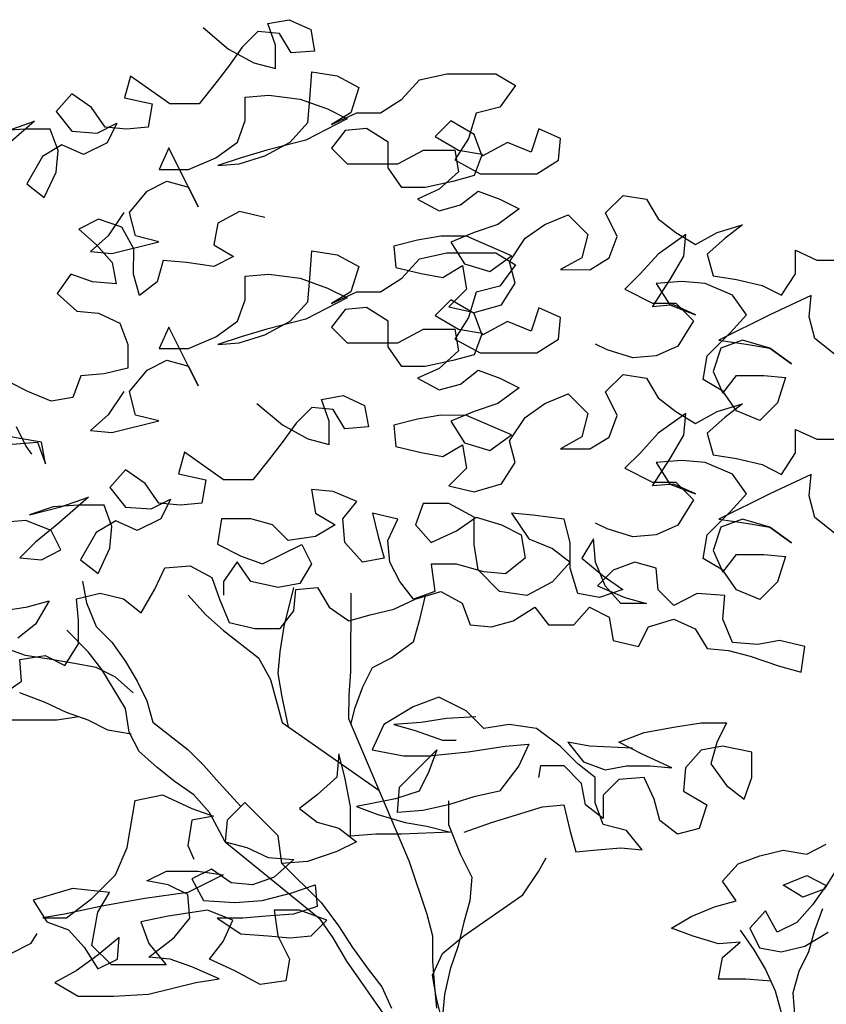
# Model space of a CAD drawing. Units: feet. Extents: x -12 to 139, y -6 to 75.
# Drawn here: x 12 to 14, y 22 to 25 of the extents above; entities that cross this region are included whole.
import ezdxf

# ---------------------------------------------------------------- set-up
doc = ezdxf.new("R2010")
doc.units = ezdxf.units.FT
doc.header["$MEASUREMENT"] = 0
doc.layers.add('TREE-LEAF', color=1, linetype='Continuous')
doc.layers.add('TREE-TRUNK', color=1, linetype='Continuous')

msp = doc.modelspace()

# ---------------------------------------------------------------- linework, layer by layer
at = {"layer": 'TREE-LEAF'}
for p, q in [((12.3263, 25.0062), (12.3889, 25.0175)), ((12.349, 24.9436), (12.3263, 25.0062)), ((12.3889, 25.0175), (12.4515, 24.989)), ((12.1385, 24.995), (12.2124, 24.9323)), ((12.2978, 24.9835), (12.2523, 24.938)), ((12.3604, 24.9777), (12.2978, 24.9835)), ((12.3945, 24.9208), (12.3604, 24.9777)), ((12.4515, 24.989), (12.4628, 24.9264)), ((12.349, 24.8753), (12.349, 24.9436)), ((12.2523, 24.938), (12.2124, 24.8811)), ((12.2124, 24.9323), (12.2864, 24.8924)), ((12.4628, 24.9264), (12.3945, 24.9208)), ((12.2864, 24.8924), (12.349, 24.8753)), ((12.2124, 24.8811), (12.1725, 24.8299)), ((12.449, 24.7864), (12.4547, 24.8661)), ((12.4547, 24.8661), (12.5287, 24.8546)), ((12.7677, 24.843), (12.8474, 24.86)), ((12.8474, 24.86), (12.9897, 24.8599)), ((12.9897, 24.8599), (13.0466, 24.8257)), ((11.9278, 24.8529), (11.9106, 24.7903)), ((12.0415, 24.7731), (11.9278, 24.8529)), ((12.1725, 24.8299), (12.1269, 24.7731)), ((12.5287, 24.8546), (12.5913, 24.8204)), ((12.7165, 24.7862), (12.7677, 24.843)), ((11.757, 24.8018), (11.7114, 24.7507)), ((11.8139, 24.762), (11.757, 24.8018)), ((12.5913, 24.8204), (12.5684, 24.7465)), ((13.0466, 24.8257), (13.001, 24.7631)), ((11.9106, 24.7903), (11.9903, 24.7732)), ((11.9903, 24.7732), (11.9789, 24.7049)), ((12.1269, 24.7731), (12.0415, 24.7731)), ((12.2611, 24.7923), (12.3294, 24.7979)), ((12.2611, 24.724), (12.2611, 24.7923)), ((12.3294, 24.7979), (12.4205, 24.7864)), ((12.4205, 24.7864), (12.5002, 24.7579)), ((12.4432, 24.7181), (12.449, 24.7864)), ((12.6538, 24.7464), (12.7165, 24.7862)), ((11.7114, 24.7507), (11.7569, 24.6937)), ((11.8537, 24.705), (11.8139, 24.762)), ((12.5002, 24.7579), (12.557, 24.7294)), ((12.5684, 24.7465), (12.5115, 24.7124)), ((12.5115, 24.7124), (12.5855, 24.7464)), ((12.5855, 24.7464), (12.6538, 24.7464)), ((12.9327, 24.7461), (12.9099, 24.6721)), ((13.001, 24.7631), (12.9327, 24.7461)), ((11.6488, 24.7223), (11.5576, 24.6427)), ((11.5691, 24.6939), (11.6488, 24.7223)), ((11.8309, 24.6879), (11.8878, 24.7164)), ((11.8878, 24.7164), (11.8593, 24.6595)), ((12.2383, 24.6614), (12.2611, 24.724)), ((12.3919, 24.6612), (12.4432, 24.7181)), ((12.557, 24.7294), (12.4375, 24.6669)), ((12.8587, 24.7234), (12.8131, 24.6779)), ((12.9269, 24.6835), (12.8587, 24.7234)), ((11.6203, 24.6995), (11.5463, 24.6939)), ((11.6943, 24.6995), (11.6203, 24.6995)), ((11.717, 24.6368), (11.6943, 24.6995)), ((11.7569, 24.6937), (11.8309, 24.6879)), ((11.9163, 24.6993), (11.8537, 24.705)), ((11.9789, 24.7049), (11.9163, 24.6993)), ((12.5513, 24.6952), (12.5114, 24.6441)), ((12.6139, 24.7009), (12.5513, 24.6952)), ((12.6765, 24.661), (12.6139, 24.7009)), ((13.1148, 24.7004), (13.092, 24.6321)), ((13.1774, 24.6719), (13.1148, 24.7004)), ((11.8593, 24.6595), (11.791, 24.6254)), ((12.1756, 24.6159), (12.2383, 24.6614)), ((12.3179, 24.6215), (12.3919, 24.6612)), ((12.4375, 24.6669), (12.3236, 24.6385)), ((12.6764, 24.587), (12.6765, 24.661)), ((12.8131, 24.6779), (12.8814, 24.638)), ((12.9099, 24.6721), (12.87, 24.6096)), ((12.9497, 24.6209), (12.9269, 24.6835)), ((13.0237, 24.6607), (12.9497, 24.6209)), ((13.092, 24.6321), (13.0237, 24.6607)), ((13.1716, 24.6093), (13.1774, 24.6719)), ((11.7284, 24.6539), (11.6714, 24.6198)), ((11.7112, 24.5742), (11.717, 24.6368)), ((11.791, 24.6254), (11.7284, 24.6539)), ((12.039, 24.6445), (12.0105, 24.5819)), ((12.1243, 24.4737), (12.039, 24.6445)), ((12.3236, 24.6385), (12.2496, 24.6158)), ((12.5114, 24.6441), (12.5569, 24.5985)), ((12.7049, 24.5983), (12.7789, 24.6381)), ((12.7789, 24.6381), (12.87, 24.638)), ((12.87, 24.638), (12.8813, 24.5754)), ((12.8814, 24.638), (12.9497, 24.6266)), ((12.9497, 24.6266), (12.9268, 24.564)), ((11.6714, 24.6198), (11.6258, 24.5402)), ((12.0959, 24.5818), (12.1756, 24.6159)), ((12.2496, 24.6158), (12.1813, 24.5931)), ((12.1813, 24.5931), (12.2439, 24.5988)), ((12.2439, 24.5988), (12.3179, 24.6215)), ((12.5569, 24.5985), (12.7049, 24.5983)), ((12.87, 24.6096), (12.9439, 24.5697)), ((13.109, 24.5695), (13.1716, 24.6093)), ((11.677, 24.5003), (11.7112, 24.5742)), ((12.0105, 24.5819), (12.0959, 24.5818)), ((12.7162, 24.53), (12.6764, 24.587)), ((12.8813, 24.5754), (12.8244, 24.5242)), ((12.9439, 24.5697), (13.109, 24.5695)), ((11.9763, 24.5193), (12.0333, 24.5477)), ((12.0333, 24.5477), (12.0958, 24.5306)), ((12.8642, 24.547), (12.7845, 24.53)), ((12.9268, 24.564), (12.8642, 24.547)), ((11.6258, 24.5402), (11.677, 24.5003)), ((11.925, 24.4568), (11.9763, 24.5193)), ((12.0958, 24.5306), (12.1243, 24.4737)), ((12.7845, 24.53), (12.7162, 24.53)), ((12.8244, 24.5242), (12.7617, 24.4958)), ((12.8869, 24.4787), (12.9382, 24.5185)), ((12.9382, 24.5185), (13.0008, 24.4956)), ((12.7617, 24.4958), (12.8243, 24.4616)), ((13.0008, 24.4956), (13.0577, 24.4671)), ((13.3081, 24.4555), (13.3593, 24.5067)), ((13.3593, 24.5067), (13.4276, 24.4952)), ((13.4276, 24.4952), (13.4617, 24.4383)), ((11.908, 24.4568), (11.8624, 24.3885)), ((11.942, 24.3885), (11.925, 24.4568)), ((12.2442, 24.4594), (12.1816, 24.4254)), ((12.3182, 24.4423), (12.2442, 24.4594)), ((12.8243, 24.4616), (12.8869, 24.4787)), ((13.0577, 24.4671), (12.995, 24.4216)), ((13.3422, 24.3872), (13.3081, 24.4555)), ((11.8344, 24.4371), (11.7775, 24.4086)), ((11.9027, 24.4142), (11.8344, 24.4371)), ((13.1316, 24.4215), (13.1999, 24.4499)), ((13.1999, 24.4499), (13.2568, 24.3929)), ((13.4617, 24.4383), (13.5129, 24.3984)), ((11.7775, 24.4086), (11.8287, 24.3631)), ((11.9368, 24.3516), (11.9027, 24.4142)), ((12.1816, 24.4254), (12.1702, 24.3628)), ((12.9267, 24.3989), (12.8584, 24.3705)), ((12.995, 24.4216), (12.9267, 24.3989)), ((13.0747, 24.3817), (13.1316, 24.4215)), ((13.5129, 24.3984), (13.5698, 24.3642)), ((13.5698, 24.3642), (13.6324, 24.3983)), ((13.6324, 24.3983), (13.7065, 24.421)), ((13.7065, 24.421), (13.6552, 24.3812)), ((11.8624, 24.3885), (11.8111, 24.343)), ((11.8737, 24.3373), (12.0103, 24.3713)), ((12.0103, 24.3713), (11.942, 24.3885)), ((12.7616, 24.3763), (12.6933, 24.3593)), ((12.8299, 24.3876), (12.7616, 24.3763)), ((12.9039, 24.3876), (12.8299, 24.3876)), ((12.8584, 24.3705), (12.8981, 24.3079)), ((13.0348, 24.3305), (12.9039, 24.3876)), ((13.0291, 24.3135), (13.0747, 24.3817)), ((13.2568, 24.3929), (13.2397, 24.3247)), ((13.3193, 24.3246), (13.3422, 24.3872)), ((13.5414, 24.3927), (13.4616, 24.3358)), ((13.5356, 24.3301), (13.5414, 24.3927)), ((13.6552, 24.3812), (13.6039, 24.3357)), ((11.8111, 24.343), (11.8737, 24.3373)), ((11.8287, 24.3631), (11.8742, 24.3118)), ((11.9367, 24.2776), (11.9368, 24.3516)), ((12.1702, 24.3628), (12.227, 24.3286)), ((12.449, 24.2657), (12.4547, 24.3454)), ((12.4547, 24.3454), (12.5287, 24.334)), ((12.6933, 24.3593), (12.6989, 24.2967)), ((13.86, 24.2786), (13.8601, 24.3469)), ((13.8601, 24.3469), (13.9226, 24.3183)), ((11.8742, 24.3118), (11.8855, 24.2492)), ((12.0221, 24.3174), (12.005, 24.2548)), ((12.0904, 24.3116), (12.0221, 24.3174)), ((12.1701, 24.3001), (12.0904, 24.3116)), ((12.227, 24.3286), (12.1701, 24.3001)), ((12.5287, 24.334), (12.5913, 24.2998)), ((12.7165, 24.2655), (12.7677, 24.3224)), ((12.7677, 24.3224), (12.8474, 24.3394)), ((12.8474, 24.3394), (12.9897, 24.3392)), ((12.9721, 24.2851), (13.0348, 24.3305)), ((12.9897, 24.3392), (13.0466, 24.305)), ((13.0461, 24.2509), (13.0291, 24.3135)), ((13.2397, 24.3247), (13.177, 24.2906)), ((13.2624, 24.2905), (13.3193, 24.3246)), ((13.4616, 24.3358), (13.4104, 24.279)), ((13.4957, 24.2618), (13.5356, 24.3301)), ((13.6039, 24.3357), (13.6209, 24.2731)), ((13.9226, 24.3183), (13.9909, 24.3183)), ((12.5913, 24.2998), (12.5684, 24.2258)), ((12.6989, 24.2967), (12.7729, 24.2796)), ((12.8355, 24.2681), (12.8925, 24.3022)), ((12.8925, 24.3022), (12.9038, 24.2339)), ((12.8981, 24.3079), (12.9721, 24.2851)), ((13.0466, 24.305), (13.001, 24.2425)), ((13.177, 24.2906), (13.2624, 24.2905)), ((11.7546, 24.2778), (11.7147, 24.2209)), ((11.8172, 24.2549), (11.7546, 24.2778)), ((11.8855, 24.2492), (11.8172, 24.2549)), ((11.9537, 24.215), (11.9367, 24.2776)), ((12.005, 24.2548), (11.9537, 24.215)), ((12.2611, 24.2716), (12.3294, 24.2772)), ((12.2611, 24.2033), (12.2611, 24.2716)), ((12.3294, 24.2772), (12.4205, 24.2658)), ((12.4205, 24.2658), (12.5002, 24.2372)), ((12.4432, 24.1974), (12.449, 24.2657)), ((12.6538, 24.2257), (12.7165, 24.2655)), ((12.7729, 24.2796), (12.8355, 24.2681)), ((13.4104, 24.279), (13.3648, 24.2335)), ((13.4444, 24.1822), (13.4957, 24.2618)), ((13.5299, 24.2561), (13.4559, 24.2505)), ((13.5982, 24.2503), (13.5299, 24.2561)), ((13.6209, 24.2731), (13.6892, 24.2616)), ((13.6892, 24.2616), (13.7632, 24.2445)), ((13.8201, 24.216), (13.86, 24.2786)), ((12.5002, 24.2372), (12.557, 24.2087)), ((12.5115, 24.1917), (12.5855, 24.2258)), ((12.5684, 24.2258), (12.5115, 24.1917)), ((12.5855, 24.2258), (12.6538, 24.2257)), ((12.9038, 24.2339), (12.8525, 24.1827)), ((12.9327, 24.2255), (12.9099, 24.1515)), ((13.001, 24.2425), (12.9327, 24.2255)), ((13.0062, 24.1883), (13.0461, 24.2509)), ((13.3648, 24.2335), (13.4444, 24.1936)), ((13.4559, 24.2505), (13.4956, 24.1878)), ((13.6778, 24.2161), (13.5982, 24.2503)), ((13.7632, 24.2445), (13.8201, 24.216)), ((11.7147, 24.2209), (11.7716, 24.1696)), ((12.2383, 24.1407), (12.2611, 24.2033)), ((12.3919, 24.1406), (12.4432, 24.1974)), ((12.557, 24.2087), (12.4375, 24.1462)), ((12.8587, 24.2028), (12.8131, 24.1573)), ((12.9269, 24.1629), (12.8587, 24.2028)), ((13.7176, 24.1592), (13.6778, 24.2161)), ((13.9055, 24.2159), (13.7859, 24.1591)), ((13.8997, 24.1533), (13.9055, 24.2159)), ((11.7716, 24.1696), (11.8342, 24.1639)), ((12.5513, 24.1746), (12.5114, 24.1234)), ((12.6139, 24.1802), (12.5513, 24.1746)), ((12.6765, 24.1403), (12.6139, 24.1802)), ((12.8525, 24.1827), (12.9265, 24.1656)), ((12.9265, 24.1656), (13.0062, 24.1883)), ((13.1148, 24.1798), (13.092, 24.1115)), ((13.1774, 24.1512), (13.1148, 24.1798)), ((13.4444, 24.1936), (13.5127, 24.1935)), ((13.507, 24.1878), (13.4444, 24.1822)), ((13.4956, 24.1878), (13.5696, 24.1593)), ((13.5696, 24.1593), (13.507, 24.1878)), ((13.5127, 24.1935), (13.5639, 24.1422)), ((11.8342, 24.1639), (11.8968, 24.1353)), ((12.1756, 24.0952), (12.2383, 24.1407)), ((12.3179, 24.1008), (12.3919, 24.1406)), ((12.4375, 24.1462), (12.3236, 24.1179)), ((12.6764, 24.0663), (12.6765, 24.1403)), ((12.8131, 24.1573), (12.8814, 24.1174)), ((12.9099, 24.1515), (12.87, 24.0889)), ((12.9497, 24.1002), (12.9269, 24.1629)), ((13.0237, 24.14), (12.9497, 24.1002)), ((13.092, 24.1115), (13.0237, 24.14)), ((13.1716, 24.0886), (13.1774, 24.1512)), ((13.5639, 24.1422), (13.5183, 24.0683)), ((13.7859, 24.1591), (13.6378, 24.0853)), ((13.672, 24.108), (13.7176, 24.1592)), ((13.9167, 24.0907), (13.8997, 24.1533)), ((11.8968, 24.1353), (11.9195, 24.0727)), ((12.039, 24.1238), (12.0105, 24.0612)), ((12.1243, 23.953), (12.039, 24.1238)), ((12.3236, 24.1179), (12.2496, 24.0952)), ((12.5114, 24.1234), (12.5569, 24.0778)), ((12.7049, 24.0777), (12.7789, 24.1175)), ((12.7789, 24.1175), (12.87, 24.1174)), ((12.87, 24.1174), (12.8813, 24.0548)), ((12.8814, 24.1174), (12.9497, 24.1059)), ((12.0959, 24.0612), (12.1756, 24.0952)), ((12.2496, 24.0952), (12.1813, 24.0725)), ((12.2439, 24.0781), (12.3179, 24.1008)), ((12.87, 24.0889), (12.9439, 24.049)), ((12.9497, 24.1059), (12.9268, 24.0433)), ((13.109, 24.0489), (13.1716, 24.0886)), ((13.6037, 24.0398), (13.672, 24.108)), ((13.6378, 24.0853), (13.7175, 24.0738)), ((13.7061, 24.0852), (13.6435, 24.0625)), ((13.7858, 24.0624), (13.7061, 24.0852)), ((13.9736, 24.0451), (13.9167, 24.0907)), ((11.9195, 24.0727), (11.9194, 24.0044)), ((12.0105, 24.0612), (12.0959, 24.0612)), ((12.1813, 24.0725), (12.2439, 24.0781)), ((12.5569, 24.0778), (12.7049, 24.0777)), ((12.7162, 24.0094), (12.6764, 24.0663)), ((12.8813, 24.0548), (12.8244, 24.0036)), ((13.3134, 24.0571), (13.2793, 24.0742)), ((13.3874, 24.0343), (13.3134, 24.0571)), ((13.5183, 24.0683), (13.4557, 24.0399)), ((13.6435, 24.0625), (13.6207, 23.9942)), ((13.7175, 24.0738), (13.7858, 24.0624)), ((13.8484, 24.0168), (13.7858, 24.0624)), ((13.7858, 24.0624), (13.8484, 24.0168)), ((11.9763, 23.9987), (12.0333, 24.0271)), ((12.0333, 24.0271), (12.0958, 24.0099)), ((12.8642, 24.0263), (12.7845, 24.0093)), ((12.9268, 24.0433), (12.8642, 24.0263)), ((12.9439, 24.049), (13.109, 24.0489)), ((13.4557, 24.0399), (13.3874, 24.0343)), ((13.5922, 23.9715), (13.6037, 24.0398)), ((11.9194, 24.0044), (11.8511, 23.9874)), ((11.925, 23.9361), (11.9763, 23.9987)), ((12.0958, 24.0099), (12.1243, 23.953)), ((12.7845, 24.0093), (12.7162, 24.0094)), ((12.8244, 24.0036), (12.7617, 23.9752)), ((12.8869, 23.958), (12.9382, 23.9978)), ((12.9382, 23.9978), (13.0008, 23.975)), ((11.7828, 23.9818), (11.76, 23.9192)), ((11.8511, 23.9874), (11.7828, 23.9818)), ((12.7617, 23.9752), (12.8243, 23.941)), ((13.0008, 23.975), (13.0577, 23.9465)), ((13.3081, 23.9348), (13.3593, 23.986)), ((13.3593, 23.986), (13.4276, 23.9746)), ((13.4276, 23.9746), (13.4617, 23.9176)), ((13.6491, 23.9373), (13.5922, 23.9715)), ((13.6207, 23.9942), (13.6491, 23.9316)), ((13.6491, 23.9316), (13.689, 23.9828)), ((13.689, 23.9828), (13.7687, 23.9827)), ((13.7687, 23.9827), (13.8313, 23.9769)), ((13.8313, 23.9769), (13.8084, 23.903)), ((11.6291, 23.9364), (11.5722, 23.9649)), ((12.8243, 23.941), (12.8869, 23.958)), ((13.0577, 23.9465), (12.995, 23.901)), ((11.6973, 23.9079), (11.6291, 23.9364)), ((11.76, 23.9192), (11.6973, 23.9079)), ((11.908, 23.9361), (11.8624, 23.8679)), ((11.942, 23.8678), (11.925, 23.9361)), ((12.4828, 23.9128), (12.5454, 23.9242)), ((12.5055, 23.8502), (12.4828, 23.9128)), ((12.5454, 23.9242), (12.608, 23.8956)), ((13.1316, 23.9009), (13.1999, 23.9293)), ((13.1999, 23.9293), (13.2568, 23.8723)), ((13.3422, 23.8665), (13.3081, 23.9348)), ((13.4617, 23.9176), (13.5129, 23.8777)), ((13.6889, 23.8803), (13.6491, 23.9373)), ((12.2949, 23.9016), (12.3689, 23.839)), ((12.4543, 23.8901), (12.4087, 23.8446)), ((12.5169, 23.8843), (12.4543, 23.8901)), ((12.551, 23.8274), (12.5169, 23.8843)), ((12.608, 23.8956), (12.6193, 23.833)), ((12.995, 23.901), (12.9267, 23.8783)), ((13.0747, 23.8611), (13.1316, 23.9009)), ((13.6324, 23.8776), (13.7065, 23.9003)), ((13.7065, 23.9003), (13.6552, 23.8605)), ((13.8084, 23.903), (13.7572, 23.8518)), ((11.8624, 23.8679), (11.8111, 23.8224)), ((12.0103, 23.8507), (11.942, 23.8678)), ((12.7616, 23.8557), (12.6933, 23.8387)), ((12.8299, 23.867), (12.7616, 23.8557)), ((12.9039, 23.8669), (12.8299, 23.867)), ((12.9267, 23.8783), (12.8584, 23.8499)), ((13.0348, 23.8099), (12.9039, 23.8669)), ((13.0291, 23.7928), (13.0747, 23.8611)), ((13.2568, 23.8723), (13.2397, 23.804)), ((13.3193, 23.8039), (13.3422, 23.8665)), ((13.5414, 23.872), (13.4616, 23.8152)), ((13.5129, 23.8777), (13.5698, 23.8435)), ((13.5356, 23.8094), (13.5414, 23.872)), ((13.5698, 23.8435), (13.6324, 23.8776)), ((13.6552, 23.8605), (13.6039, 23.8151)), ((13.7572, 23.8518), (13.6889, 23.8803)), ((11.5948, 23.834), (11.6232, 23.777)), ((11.8737, 23.8166), (12.0103, 23.8507)), ((12.4087, 23.8446), (12.3688, 23.7877)), ((12.3689, 23.839), (12.4428, 23.799)), ((12.5054, 23.7819), (12.5055, 23.8502)), ((12.6193, 23.833), (12.551, 23.8274)), ((12.6933, 23.8387), (12.6989, 23.776)), ((12.8584, 23.8499), (12.8981, 23.7872)), ((13.86, 23.7579), (13.8601, 23.8262)), ((13.8601, 23.8262), (13.9226, 23.7977)), ((11.6062, 23.7998), (11.5379, 23.8113)), ((11.6688, 23.7884), (11.6062, 23.7998)), ((11.8111, 23.8224), (11.8737, 23.8166)), ((12.4428, 23.799), (12.5054, 23.7819)), ((12.9721, 23.7644), (13.0348, 23.8099)), ((13.2397, 23.804), (13.177, 23.7699)), ((13.2624, 23.7698), (13.3193, 23.8039)), ((13.4616, 23.8152), (13.4104, 23.7583)), ((13.4957, 23.7412), (13.5356, 23.8094)), ((13.6039, 23.8151), (13.6209, 23.7524)), ((13.9226, 23.7977), (13.9909, 23.7976)), ((11.5834, 23.7828), (11.6574, 23.7884)), ((11.6232, 23.777), (11.6403, 23.7542)), ((11.6574, 23.7884), (11.6801, 23.7258)), ((11.6801, 23.7258), (11.6688, 23.7884)), ((12.3688, 23.7877), (12.3289, 23.7365)), ((12.6989, 23.776), (12.7729, 23.7589)), ((12.8355, 23.7475), (12.8925, 23.7816)), ((12.8925, 23.7816), (12.9038, 23.7132)), ((12.8981, 23.7872), (12.9721, 23.7644)), ((13.0461, 23.7302), (13.0291, 23.7928)), ((13.177, 23.7699), (13.2624, 23.7698)), ((12.0842, 23.7595), (12.0671, 23.6969)), ((12.198, 23.6797), (12.0842, 23.7595)), ((12.7729, 23.7589), (12.8355, 23.7475)), ((13.4104, 23.7583), (13.3648, 23.7128)), ((13.4444, 23.6615), (13.4957, 23.7412)), ((13.6209, 23.7524), (13.6892, 23.741)), ((13.6892, 23.741), (13.7632, 23.7238)), ((13.8201, 23.6953), (13.86, 23.7579)), ((12.3289, 23.7365), (12.2834, 23.6797)), ((12.9038, 23.7132), (12.8525, 23.6621)), ((13.0062, 23.6676), (13.0461, 23.7302)), ((13.3648, 23.7128), (13.4444, 23.6729)), ((13.5299, 23.7354), (13.4559, 23.7298)), ((13.4559, 23.7298), (13.4956, 23.6672)), ((13.5982, 23.7297), (13.5299, 23.7354)), ((13.6778, 23.6955), (13.5982, 23.7297)), ((13.7632, 23.7238), (13.8201, 23.6953)), ((11.9134, 23.7085), (11.8679, 23.6573)), ((11.9703, 23.6686), (11.9134, 23.7085)), ((12.0671, 23.6969), (12.1468, 23.6798)), ((13.7176, 23.6385), (13.6778, 23.6955)), ((13.9055, 23.6953), (13.7859, 23.6385)), ((13.8997, 23.6327), (13.9055, 23.6953)), ((11.8679, 23.6573), (11.9133, 23.6003)), ((12.0101, 23.6116), (11.9703, 23.6686)), ((12.1468, 23.6798), (12.1353, 23.6115)), ((12.2834, 23.6797), (12.198, 23.6797)), ((12.8525, 23.6621), (12.9265, 23.6449)), ((12.9265, 23.6449), (13.0062, 23.6676)), ((13.4444, 23.6729), (13.5127, 23.6728)), ((13.507, 23.6672), (13.4444, 23.6615)), ((13.4956, 23.6672), (13.5696, 23.6386)), ((13.5696, 23.6386), (13.507, 23.6672)), ((13.5127, 23.6728), (13.5639, 23.6216)), ((11.8052, 23.6289), (11.7141, 23.5493)), ((11.7255, 23.6005), (11.8052, 23.6289)), ((12.4541, 23.6511), (12.4654, 23.5827)), ((12.5167, 23.6453), (12.4541, 23.6511)), ((12.585, 23.6168), (12.5167, 23.6453)), ((13.7859, 23.6385), (13.6378, 23.5646)), ((13.672, 23.5873), (13.7176, 23.6385)), ((13.9167, 23.57), (13.8997, 23.6327)), ((11.6344, 23.5778), (11.7255, 23.6005)), ((11.7028, 23.6005), (11.6344, 23.5778)), ((11.7767, 23.6061), (11.7028, 23.6005)), ((11.8507, 23.6061), (11.7767, 23.6061)), ((11.8734, 23.5434), (11.8507, 23.6061)), ((11.9133, 23.6003), (11.9873, 23.5946)), ((11.9873, 23.5946), (12.0443, 23.623)), ((12.0727, 23.6059), (12.0101, 23.6116)), ((12.0443, 23.623), (12.0158, 23.5661)), ((12.1353, 23.6115), (12.0727, 23.6059)), ((12.5451, 23.5656), (12.585, 23.6168)), ((12.7785, 23.6109), (12.7556, 23.5483)), ((12.8525, 23.6108), (12.7785, 23.6109)), ((12.9264, 23.5709), (12.8525, 23.6108)), ((13.5639, 23.6216), (13.5183, 23.5476)), ((12.4654, 23.5827), (12.5223, 23.5485)), ((12.6305, 23.5826), (12.6475, 23.5143)), ((12.7044, 23.5654), (12.6305, 23.5826)), ((12.8751, 23.5311), (12.9321, 23.5709)), ((12.9263, 23.4913), (12.9264, 23.5709)), ((12.9321, 23.5709), (13.0061, 23.5481)), ((13.0346, 23.5822), (13.0857, 23.5082)), ((13.0972, 23.5765), (13.0346, 23.5822)), ((13.1882, 23.565), (13.0972, 23.5765)), ((13.6037, 23.5191), (13.672, 23.5873)), ((13.9736, 23.5244), (13.9167, 23.57)), ((11.623, 23.5607), (11.5547, 23.5551)), ((11.697, 23.5322), (11.623, 23.5607)), ((11.7141, 23.5493), (11.6514, 23.4981)), ((11.8848, 23.5605), (11.8279, 23.5264)), ((11.8677, 23.4808), (11.8734, 23.5434)), ((11.9474, 23.532), (11.8848, 23.5605)), ((12.0158, 23.5661), (11.9474, 23.532)), ((12.1922, 23.5659), (12.1807, 23.4919)), ((12.2776, 23.5658), (12.1922, 23.5659)), ((12.3402, 23.5487), (12.2776, 23.5658)), ((12.3856, 23.5031), (12.3402, 23.5487)), ((12.5223, 23.5485), (12.4653, 23.5144)), ((12.5507, 23.4973), (12.5451, 23.5656)), ((12.6759, 23.5029), (12.7044, 23.5654)), ((12.7556, 23.5483), (12.8011, 23.4971)), ((13.0061, 23.5481), (13.063, 23.5196)), ((13.2052, 23.4967), (13.1882, 23.565)), ((13.3134, 23.5364), (13.2793, 23.5535)), ((13.5183, 23.5476), (13.4557, 23.5192)), ((13.6435, 23.5418), (13.6207, 23.4735)), ((13.6378, 23.5646), (13.7175, 23.5531)), ((13.7061, 23.5645), (13.6435, 23.5418)), ((13.7858, 23.5417), (13.7061, 23.5645)), ((13.7175, 23.5531), (13.7858, 23.5417)), ((13.8484, 23.4961), (13.7858, 23.5417)), ((13.7858, 23.5417), (13.8484, 23.4961)), ((11.7254, 23.4753), (11.697, 23.5322)), ((11.8279, 23.5264), (11.7823, 23.4468)), ((12.4653, 23.5144), (12.3856, 23.5031)), ((12.6475, 23.5143), (12.6645, 23.4517)), ((12.8011, 23.4971), (12.8751, 23.5311)), ((13.063, 23.5196), (13.0743, 23.4513)), ((13.3874, 23.5136), (13.3134, 23.5364)), ((13.4557, 23.5192), (13.3874, 23.5136)), ((13.5922, 23.4508), (13.6037, 23.5191)), ((11.6514, 23.4981), (11.6059, 23.4526)), ((12.1807, 23.4919), (12.249, 23.4577)), ((12.3116, 23.4349), (12.4255, 23.4917)), ((12.4255, 23.4917), (12.4539, 23.4348)), ((12.6019, 23.4403), (12.5507, 23.4973)), ((12.6816, 23.4403), (12.6759, 23.5029)), ((12.9377, 23.4173), (12.9263, 23.4913)), ((13.0857, 23.5082), (13.154, 23.4797)), ((13.2052, 23.4227), (13.2052, 23.4967)), ((13.2735, 23.508), (13.2393, 23.4511)), ((13.2792, 23.4397), (13.2735, 23.508)), ((11.6059, 23.4526), (11.6685, 23.4469)), ((11.6685, 23.4469), (11.7254, 23.4753)), ((11.8335, 23.4069), (11.8677, 23.4808)), ((12.249, 23.4577), (12.3116, 23.4349)), ((13.154, 23.4797), (13.2052, 23.4398)), ((13.6207, 23.4735), (13.6491, 23.4109)), ((13.6491, 23.4109), (13.689, 23.4621)), ((13.689, 23.4621), (13.7687, 23.462)), ((13.7687, 23.462), (13.8313, 23.4563)), ((13.8313, 23.4563), (13.8084, 23.3823)), ((11.7823, 23.4468), (11.8335, 23.4069)), ((11.9985, 23.3612), (12.027, 23.4238)), ((12.027, 23.4238), (12.101, 23.4294)), ((12.101, 23.4294), (12.1636, 23.3952)), ((12.2376, 23.4407), (12.1977, 23.3838)), ((12.2774, 23.3837), (12.2376, 23.4407)), ((12.4539, 23.4348), (12.4197, 23.3779)), ((12.6645, 23.4517), (12.6019, 23.4403)), ((12.71, 23.3833), (12.6816, 23.4403)), ((12.8011, 23.4345), (12.8124, 23.3548)), ((12.8751, 23.4344), (12.8011, 23.4345)), ((12.9547, 23.4115), (12.8751, 23.4344)), ((13.0743, 23.4513), (13.0173, 23.4058)), ((13.2052, 23.4398), (13.1539, 23.3829)), ((13.2393, 23.4511), (13.3019, 23.3998)), ((13.3076, 23.3714), (13.2792, 23.4397)), ((13.393, 23.4396), (13.3304, 23.4169)), ((13.4556, 23.4225), (13.393, 23.4396)), ((13.6491, 23.4166), (13.5922, 23.4508)), ((12.1636, 23.3952), (12.1863, 23.3326)), ((13.0002, 23.3546), (12.9377, 23.4173)), ((13.0173, 23.4058), (12.9547, 23.4115)), ((13.2279, 23.3487), (13.2052, 23.4227)), ((13.3304, 23.4169), (13.2848, 23.3714)), ((13.3019, 23.3998), (13.3588, 23.36)), ((13.4612, 23.3599), (13.4556, 23.4225)), ((13.6889, 23.3597), (13.6491, 23.4166)), ((12.1977, 23.3838), (12.1977, 23.3439)), ((12.3571, 23.3666), (12.2774, 23.3837)), ((12.4197, 23.3779), (12.3571, 23.3666)), ((12.4083, 23.3608), (12.4709, 23.3665)), ((12.4709, 23.3665), (12.505, 23.3095)), ((12.7498, 23.3321), (12.71, 23.3833)), ((13.1539, 23.3829), (13.0799, 23.3431)), ((13.2848, 23.3714), (13.3644, 23.3372)), ((13.353, 23.3201), (13.3076, 23.3714)), ((13.8084, 23.3823), (13.7572, 23.3311)), ((11.7708, 23.333), (11.8391, 23.35)), ((11.8391, 23.35), (11.9074, 23.3328)), ((11.9586, 23.2929), (11.9985, 23.3612)), ((12.4025, 23.2982), (12.4083, 23.3608)), ((12.8124, 23.3548), (12.7498, 23.3321)), ((12.7554, 23.3321), (12.8295, 23.3547)), ((12.8295, 23.3547), (12.892, 23.3205)), ((13.0799, 23.3431), (13.0002, 23.3546)), ((13.2905, 23.3373), (13.2279, 23.3487)), ((13.3588, 23.36), (13.2905, 23.3373)), ((13.5067, 23.3143), (13.4612, 23.3599)), ((13.575, 23.3484), (13.5067, 23.3143)), ((13.6547, 23.3426), (13.575, 23.3484)), ((13.649, 23.2743), (13.6547, 23.3426)), ((13.7572, 23.3311), (13.6889, 23.3597)), ((11.5602, 23.299), (11.6285, 23.3103)), ((11.6285, 23.3103), (11.6911, 23.3273)), ((11.6911, 23.3273), (11.6512, 23.2591)), ((11.7764, 23.2703), (11.7708, 23.333)), ((11.9074, 23.3328), (11.9586, 23.2929)), ((12.1863, 23.3326), (12.2147, 23.2642)), ((12.505, 23.3095), (12.5619, 23.2696)), ((12.6928, 23.3036), (12.7554, 23.3321)), ((12.892, 23.3205), (12.9147, 23.2579)), ((13.427, 23.3201), (13.353, 23.3201)), ((13.3644, 23.3372), (13.427, 23.3201)), ((12.3626, 23.247), (12.4025, 23.2982)), ((12.5619, 23.2696), (12.6245, 23.2866)), ((12.6245, 23.2866), (12.6928, 23.3036)), ((13.04, 23.2692), (13.1026, 23.309)), ((13.1026, 23.309), (13.1424, 23.2577)), ((13.2164, 23.2576), (13.262, 23.3088)), ((13.262, 23.3088), (13.3189, 23.2803)), ((11.6512, 23.2591), (11.6, 23.2193)), ((11.7764, 23.202), (11.7764, 23.2703)), ((12.2147, 23.2642), (12.2887, 23.2471)), ((12.9147, 23.2579), (12.9773, 23.2522)), ((12.9773, 23.2522), (13.04, 23.2692)), ((13.1424, 23.2577), (13.2164, 23.2576)), ((13.3189, 23.2803), (13.3302, 23.212)), ((13.4327, 23.2517), (13.5067, 23.2744)), ((13.5067, 23.2744), (13.5693, 23.2459)), ((13.6774, 23.206), (13.649, 23.2743)), ((12.2887, 23.2471), (12.3626, 23.247)), ((13.4042, 23.1949), (13.4327, 23.2517)), ((13.5693, 23.2459), (13.6034, 23.189)), ((11.7365, 23.1395), (11.7764, 23.202)), ((13.3302, 23.212), (13.4042, 23.1949)), ((13.7513, 23.2002), (13.6774, 23.206)), ((13.814, 23.2116), (13.7513, 23.2002)), ((13.8879, 23.1944), (13.814, 23.2116)), ((11.6056, 23.1567), (11.6796, 23.168)), ((11.6796, 23.168), (11.7365, 23.1395)), ((13.6034, 23.189), (13.666, 23.1832)), ((13.666, 23.1832), (13.7285, 23.1661)), ((13.7285, 23.1661), (13.8139, 23.1376)), ((13.8765, 23.1204), (13.8879, 23.1944)), ((11.6112, 23.0941), (11.6056, 23.1567)), ((13.8139, 23.1376), (13.8765, 23.1204)), ((11.5543, 23.0543), (11.6112, 23.0941)), ((12.8235, 23.0474), (12.7495, 23.019)), ((12.9031, 23.0075), (12.8235, 23.0474)), ((12.7495, 23.019), (12.664, 22.9679)), ((12.9543, 22.9562), (12.9031, 23.0075)), ((12.664, 22.9679), (12.6298, 22.8939)), ((12.7722, 22.9735), (12.6925, 22.9678)), ((12.6925, 22.9678), (12.7551, 22.9507)), ((12.8462, 22.9848), (12.7722, 22.9735)), ((12.9316, 22.9904), (12.8462, 22.9848)), ((13.0283, 22.9675), (12.9543, 22.9562)), ((13.108, 22.9561), (13.0283, 22.9675)), ((13.5121, 22.9614), (13.5861, 22.9727)), ((13.5861, 22.9727), (13.6601, 22.9727)), ((13.6601, 22.9727), (13.6316, 22.9158)), ((12.7551, 22.9507), (12.8347, 22.9222)), ((13.1762, 22.9048), (13.108, 22.9561)), ((13.347, 22.916), (13.421, 22.9444)), ((13.421, 22.9444), (13.5121, 22.9614)), ((12.8347, 22.9222), (12.8746, 22.9222)), ((13.0169, 22.9049), (13.0852, 22.9106)), ((13.0852, 22.9106), (13.0567, 22.848)), ((13.199, 22.9162), (13.2445, 22.8592)), ((13.2616, 22.9047), (13.199, 22.9162)), ((13.4152, 22.8818), (13.347, 22.916)), ((13.6316, 22.9158), (13.6144, 22.8532)), ((12.5331, 22.8826), (12.5273, 22.8143)), ((12.5501, 22.8143), (12.5331, 22.8826)), ((12.6298, 22.8939), (12.7209, 22.8768)), ((12.7094, 22.7857), (12.8176, 22.8937)), ((12.8176, 22.8937), (12.7948, 22.8312)), ((12.7949, 22.8767), (12.9087, 22.888)), ((12.9087, 22.888), (13.0169, 22.9049)), ((13.2274, 22.8535), (13.1762, 22.9048)), ((13.3868, 22.8989), (13.2616, 22.9047)), ((13.5006, 22.8419), (13.4152, 22.8818)), ((13.586, 22.893), (13.5404, 22.8419)), ((13.6486, 22.9044), (13.586, 22.893)), ((13.734, 22.8872), (13.6486, 22.9044)), ((13.7339, 22.8132), (13.734, 22.8872)), ((12.7209, 22.8768), (12.7949, 22.8767)), ((13.2786, 22.8136), (13.2274, 22.8535)), ((13.2445, 22.8592), (13.3071, 22.8364)), ((13.6144, 22.8532), (13.6599, 22.7905)), ((12.7948, 22.8312), (12.7663, 22.7743)), ((13.0567, 22.848), (12.9997, 22.7741)), ((13.1193, 22.8479), (13.1135, 22.8138)), ((13.1876, 22.8479), (13.1193, 22.8479)), ((13.2387, 22.7966), (13.1876, 22.8479)), ((13.3071, 22.8364), (13.3697, 22.8477)), ((13.3697, 22.8477), (13.438, 22.8476)), ((13.438, 22.8476), (13.5006, 22.8419)), ((13.5404, 22.8419), (13.5347, 22.7736)), ((12.5273, 22.8143), (12.4703, 22.7632)), ((12.5671, 22.7289), (12.5501, 22.8143)), ((13.2501, 22.734), (13.2387, 22.7966)), ((13.2785, 22.7397), (13.2786, 22.8136)), ((13.3469, 22.8079), (13.3013, 22.7624)), ((13.4209, 22.8135), (13.3469, 22.8079)), ((13.4493, 22.7509), (13.4209, 22.8135)), ((13.7111, 22.7506), (13.7339, 22.8132)), ((12.7663, 22.7743), (12.698, 22.7516)), ((12.7037, 22.7117), (12.7094, 22.7857)), ((12.9997, 22.7741), (12.9257, 22.757)), ((13.5347, 22.7736), (13.6029, 22.7337)), ((13.6599, 22.7905), (13.7111, 22.7506)), ((11.9181, 22.61), (11.941, 22.7466)), ((11.941, 22.7466), (12.0207, 22.7636)), ((12.0207, 22.7636), (12.1061, 22.7237)), ((12.2597, 22.7406), (12.2085, 22.6894)), ((12.3564, 22.6437), (12.2597, 22.7406)), ((12.4703, 22.7632), (12.4191, 22.7234)), ((12.698, 22.7516), (12.5841, 22.7289)), ((12.9257, 22.757), (12.8517, 22.7344)), ((13.3012, 22.677), (13.2785, 22.7397)), ((13.3013, 22.7624), (13.3012, 22.6941)), ((13.4663, 22.6883), (13.4493, 22.7509)), ((12.1061, 22.7237), (12.1686, 22.7008)), ((12.4191, 22.7234), (12.4703, 22.6835)), ((12.567, 22.6435), (12.5671, 22.7289)), ((12.5841, 22.7289), (12.6467, 22.7061)), ((12.7776, 22.7173), (12.7037, 22.7117)), ((12.8517, 22.7344), (12.7776, 22.7173)), ((12.9768, 22.683), (13.1248, 22.7284)), ((13.1248, 22.7284), (13.1875, 22.734)), ((13.1875, 22.734), (13.2045, 22.66)), ((13.3012, 22.6941), (13.2501, 22.734)), ((13.6029, 22.7337), (13.5801, 22.6654)), ((12.106, 22.6895), (12.0946, 22.6155)), ((12.1686, 22.7008), (12.106, 22.6895)), ((12.2085, 22.6894), (12.2027, 22.6268)), ((12.4703, 22.6835), (12.5329, 22.6663)), ((12.6467, 22.7061), (12.7264, 22.6832)), ((12.7264, 22.6832), (12.789, 22.6718)), ((12.8971, 22.6546), (12.9768, 22.683)), ((13.5175, 22.6484), (13.4663, 22.6883)), ((12.5329, 22.6663), (12.5841, 22.6265)), ((12.8573, 22.6547), (12.715, 22.6491)), ((12.789, 22.6718), (12.8573, 22.6547)), ((13.2045, 22.66), (13.2215, 22.5974)), ((13.3695, 22.6599), (13.3012, 22.677)), ((13.415, 22.6029), (13.3695, 22.6599)), ((13.5801, 22.6654), (13.5175, 22.6484)), ((12.2027, 22.6268), (12.2653, 22.6097)), ((12.3677, 22.564), (12.3564, 22.6437)), ((12.5841, 22.6265), (12.5271, 22.5981)), ((12.641, 22.6492), (12.567, 22.6435)), ((12.715, 22.6491), (12.641, 22.6492)), ((11.8839, 22.5303), (11.9181, 22.61)), ((12.0946, 22.6155), (12.1116, 22.5757)), ((12.2653, 22.6097), (12.3279, 22.5812)), ((12.5271, 22.5981), (12.4417, 22.5697)), ((13.2215, 22.5974), (13.2841, 22.603)), ((13.2841, 22.603), (13.3524, 22.6087)), ((13.3524, 22.6087), (13.415, 22.6029)), ((13.7565, 22.5855), (13.8248, 22.6026)), ((13.8248, 22.6026), (13.8931, 22.5911)), ((13.8931, 22.5911), (13.95, 22.6195)), ((12.3279, 22.5812), (12.4019, 22.5754)), ((12.4019, 22.5754), (12.3449, 22.5242)), ((12.4417, 22.5697), (12.3677, 22.564)), ((13.6938, 22.5628), (13.7565, 22.5855)), ((11.975, 22.5132), (12.0319, 22.5416)), ((12.0319, 22.5416), (12.123, 22.5415)), ((12.1628, 22.5472), (12.1059, 22.5188)), ((12.123, 22.5415), (12.1969, 22.5301)), ((12.2197, 22.5073), (12.1628, 22.5472)), ((13.6483, 22.5117), (13.6938, 22.5628)), ((13.9784, 22.5455), (13.9442, 22.4886)), ((11.8155, 22.4621), (11.8839, 22.5303)), ((12.0375, 22.5017), (11.975, 22.5132)), ((12.1969, 22.5301), (12.0944, 22.4789)), ((12.1059, 22.5188), (12.14, 22.4561)), ((12.2823, 22.5015), (12.2197, 22.5073)), ((12.3449, 22.5242), (12.2823, 22.5015)), ((13.6881, 22.4547), (13.6483, 22.5117)), ((13.8247, 22.5001), (13.893, 22.5285)), ((13.893, 22.5285), (13.9499, 22.5)), ((11.7587, 22.4906), (11.6448, 22.4566)), ((11.8668, 22.4791), (11.7587, 22.4906)), ((11.8326, 22.4222), (11.8668, 22.4791)), ((12.0944, 22.4789), (11.9692, 22.462)), ((12.0944, 22.4732), (12.0375, 22.5017)), ((12.3107, 22.456), (12.3961, 22.4786)), ((12.3961, 22.4786), (12.4644, 22.5014)), ((12.4644, 22.5014), (12.47, 22.4387)), ((13.8816, 22.4659), (13.8247, 22.5001)), ((13.9442, 22.4886), (13.8816, 22.4659)), ((13.9499, 22.5), (13.91, 22.4431)), ((11.6448, 22.4566), (11.6846, 22.3939)), ((11.7415, 22.4053), (11.8155, 22.4621)), ((11.9692, 22.462), (11.844, 22.4393)), ((12.1001, 22.4049), (12.0944, 22.4732)), ((12.14, 22.4561), (12.231, 22.4503)), ((12.231, 22.4503), (12.3107, 22.456)), ((13.6254, 22.4377), (13.6881, 22.4547)), ((11.844, 22.4393), (11.7358, 22.4166)), ((11.8154, 22.3255), (11.8326, 22.4222)), ((12.1513, 22.4276), (12.0375, 22.4107)), ((12.2253, 22.3991), (12.1513, 22.4276)), ((12.3448, 22.4275), (12.3561, 22.3535)), ((12.4188, 22.4274), (12.3448, 22.4275)), ((12.47, 22.4387), (12.4017, 22.416)), ((12.4985, 22.3989), (12.4188, 22.4274)), ((13.5571, 22.4093), (13.6254, 22.4377)), ((13.7734, 22.4262), (13.7278, 22.375)), ((13.8075, 22.3635), (13.7734, 22.4262)), ((13.91, 22.4431), (13.8644, 22.3919)), ((11.7358, 22.4166), (11.6732, 22.4053)), ((11.6732, 22.4053), (11.7415, 22.4053)), ((11.6846, 22.3939), (11.7472, 22.3711)), ((12.0375, 22.4107), (11.9578, 22.3937)), ((11.9578, 22.3937), (11.9805, 22.331)), ((12.0545, 22.3481), (12.1001, 22.4049)), ((12.1797, 22.4049), (12.248, 22.3593)), ((12.2537, 22.4048), (12.1797, 22.4049)), ((12.1968, 22.3365), (12.2253, 22.3991)), ((12.322, 22.4104), (12.2537, 22.4048)), ((12.4017, 22.416), (12.322, 22.4104)), ((12.4529, 22.3534), (12.4985, 22.3989)), ((13.5002, 22.3752), (13.5571, 22.4093)), ((11.7472, 22.3711), (11.7926, 22.3198)), ((13.5627, 22.3524), (13.5002, 22.3752)), ((13.7278, 22.375), (13.7562, 22.318)), ((13.8644, 22.3919), (13.8075, 22.3635)), ((11.639, 22.3314), (11.6561, 22.3598)), ((11.8951, 22.3482), (11.8325, 22.297)), ((11.8894, 22.2856), (11.8951, 22.3482)), ((11.9804, 22.2912), (12.0545, 22.3481)), ((12.1569, 22.2854), (12.1968, 22.3365)), ((12.248, 22.3593), (12.3277, 22.3535)), ((12.3277, 22.3535), (12.3903, 22.3477)), ((12.3561, 22.3535), (12.3902, 22.2851)), ((12.3903, 22.3477), (12.4529, 22.3534)), ((13.6367, 22.3295), (13.5627, 22.3524)), ((13.8871, 22.3236), (13.9555, 22.3634)), ((11.582, 22.303), (11.639, 22.3314)), ((11.7926, 22.3198), (11.8324, 22.2572)), ((11.8723, 22.2685), (11.8154, 22.3255)), ((11.9805, 22.331), (12.0316, 22.2684)), ((13.6993, 22.3352), (13.6367, 22.3295)), ((13.6481, 22.2897), (13.6993, 22.3352)), ((13.7562, 22.318), (13.8188, 22.3066)), ((13.8188, 22.3066), (13.8871, 22.3236)), ((11.8325, 22.297), (11.7698, 22.2516)), ((11.8324, 22.2572), (11.8894, 22.2856)), ((12.043, 22.2855), (11.9804, 22.2912)), ((12.1056, 22.2626), (12.043, 22.2855)), ((12.2308, 22.2511), (12.1569, 22.2854)), ((12.3902, 22.2851), (12.3788, 22.2225)), ((13.6366, 22.2271), (13.6481, 22.2897)), ((11.7698, 22.2516), (11.7072, 22.2175)), ((12.0316, 22.2684), (11.8723, 22.2685)), ((12.1853, 22.2284), (12.1056, 22.2626)), ((12.3048, 22.2112), (12.2308, 22.2511)), ((12.117, 22.2171), (12.1853, 22.2284)), ((12.3788, 22.2225), (12.3048, 22.2112)), ((13.7163, 22.227), (13.6366, 22.2271)), ((13.7903, 22.2213), (13.7163, 22.227)), ((11.7072, 22.2175), (11.7754, 22.1776)), ((11.9803, 22.1831), (12.117, 22.2171)), ((11.7754, 22.1776), (11.8779, 22.1775)), ((11.8779, 22.1775), (11.9803, 22.1831))]:
    msp.add_line(p, q, dxfattribs=at)
at = {"layer": 'TREE-TRUNK'}
for p, q in [((11.7879, 23.3842), (11.7993, 23.3215)), ((12.374, 23.2527), (12.4026, 23.3665)), ((12.0952, 23.344), (12.1464, 23.2871)), ((12.5676, 23.3493), (12.5674, 23.1216)), ((12.7839, 23.3434), (12.7668, 23.2694)), ((11.7993, 23.3215), (11.8277, 23.2532)), ((12.1464, 23.2871), (12.1976, 23.2415)), ((11.8277, 23.2532), (11.8731, 23.2076)), ((12.3626, 23.1787), (12.374, 23.2527)), ((12.7668, 23.2694), (12.7496, 23.2068)), ((11.8048, 23.1792), (11.7423, 23.2419)), ((12.1976, 23.2415), (12.3, 23.1617)), ((11.8731, 23.2076), (11.9129, 23.1507)), ((12.7496, 23.2068), (12.687, 23.1614)), ((11.6227, 23.168), (11.5601, 23.1909)), ((11.6967, 23.1566), (11.6227, 23.168)), ((11.8446, 23.128), (11.8048, 23.1792)), ((12.3568, 23.1161), (12.3626, 23.1787)), ((11.7649, 23.1451), (11.6967, 23.1566)), ((11.8275, 23.1337), (11.7649, 23.1451)), ((11.9129, 23.1507), (11.947, 23.0937)), ((12.3, 23.1617), (12.3341, 23.0991)), ((12.687, 23.1614), (12.63, 23.133)), ((11.8844, 23.1052), (11.8275, 23.1337)), ((11.9128, 23.0141), (11.8446, 23.128)), ((12.3682, 23.0478), (12.3568, 23.1161)), ((12.5674, 23.1216), (12.5617, 23.0533)), ((12.63, 23.133), (12.6015, 23.0761)), ((11.9356, 23.0596), (11.8844, 23.1052)), ((11.947, 23.0937), (11.9754, 23.0368)), ((12.3341, 23.0991), (12.3681, 22.9738)), ((11.6795, 23.0314), (11.6055, 23.0599)), ((12.5617, 23.0533), (12.5616, 22.985)), ((12.6015, 23.0761), (12.5787, 23.0135)), ((11.742, 23.0029), (11.6795, 23.0314)), ((11.9754, 23.0368), (11.9924, 22.9742)), ((12.3865, 22.961), (12.3682, 23.0478)), ((11.8046, 22.98), (11.742, 23.0029)), ((11.9241, 22.9458), (11.9128, 23.0141)), ((12.5787, 23.0135), (12.5673, 22.968)), ((11.7136, 22.9801), (11.5713, 22.9803)), ((11.7777, 22.9899), (11.7136, 22.9801)), ((11.8615, 22.9515), (11.8046, 22.98)), ((11.9924, 22.9742), (12.0948, 22.8944)), ((12.3681, 22.9738), (12.6496, 22.7772)), ((12.5616, 22.985), (12.7377, 22.5694)), ((11.9298, 22.9401), (11.8615, 22.9515)), ((11.9525, 22.8888), (11.9241, 22.9458)), ((12.0037, 22.8433), (11.9525, 22.8888)), ((12.0948, 22.8944), (12.1403, 22.8488)), ((12.0549, 22.8034), (12.0037, 22.8433)), ((12.1403, 22.8488), (12.1858, 22.7976)), ((12.1118, 22.7635), (12.0549, 22.8034)), ((12.1858, 22.7976), (12.2483, 22.7292)), ((12.1573, 22.7122), (12.1118, 22.7635)), ((12.8517, 22.7457), (12.8516, 22.6774)), ((12.2027, 22.6268), (12.1573, 22.7122)), ((12.8516, 22.6774), (12.8857, 22.592)), ((12.2027, 22.6268), (12.4757, 22.4046)), ((12.7377, 22.5694), (12.7888, 22.4157)), ((12.8857, 22.592), (12.9198, 22.5237)), ((13.1133, 22.5406), (13.1361, 22.5804)), ((12.3677, 22.564), (12.4814, 22.4501)), ((13.0677, 22.4723), (13.1133, 22.5406)), ((12.9198, 22.5237), (12.914, 22.4554)), ((12.4814, 22.4501), (12.5326, 22.3818)), ((12.8968, 22.353), (13.0677, 22.4723)), ((12.914, 22.4554), (12.8969, 22.3928)), ((13.9385, 22.4317), (13.9156, 22.3691)), ((12.4757, 22.4046), (12.5155, 22.3476)), ((12.7888, 22.4157), (12.8058, 22.3531)), ((12.8969, 22.3928), (12.8797, 22.3245)), ((12.5326, 22.3818), (12.5724, 22.3191)), ((13.6994, 22.3693), (13.7391, 22.3124)), ((13.9156, 22.3691), (13.8985, 22.3065)), ((12.5155, 22.3476), (12.5553, 22.2793)), ((12.8058, 22.3531), (12.8057, 22.2791)), ((12.8342, 22.3018), (12.8968, 22.353)), ((12.5724, 22.3191), (12.6179, 22.2565)), ((12.8797, 22.3245), (12.8569, 22.2563)), ((13.7391, 22.3124), (13.7732, 22.2554)), ((12.5553, 22.2793), (12.6746, 22.1084)), ((12.8057, 22.2392), (12.8342, 22.3018)), ((12.8057, 22.2791), (12.8113, 22.2051)), ((13.8985, 22.3065), (13.87, 22.2496)), ((12.6179, 22.2565), (12.6577, 22.2052)), ((12.8569, 22.2563), (12.8398, 22.1823)), ((13.7732, 22.2554), (13.8016, 22.1928)), ((13.87, 22.2496), (13.8529, 22.187)), ((12.817, 22.1709), (12.8057, 22.2392)), ((12.6577, 22.2052), (12.6861, 22.1426)), ((12.8113, 22.2051), (12.817, 22.1425)), ((13.8016, 22.1928), (13.8187, 22.1302)), ((12.834, 22.1026), (12.817, 22.1709)), ((12.8398, 22.1823), (12.834, 22.1197)), ((13.8529, 22.187), (13.8585, 22.1131))]:
    msp.add_line(p, q, dxfattribs=at)

doc.saveas('drawing.dxf')
